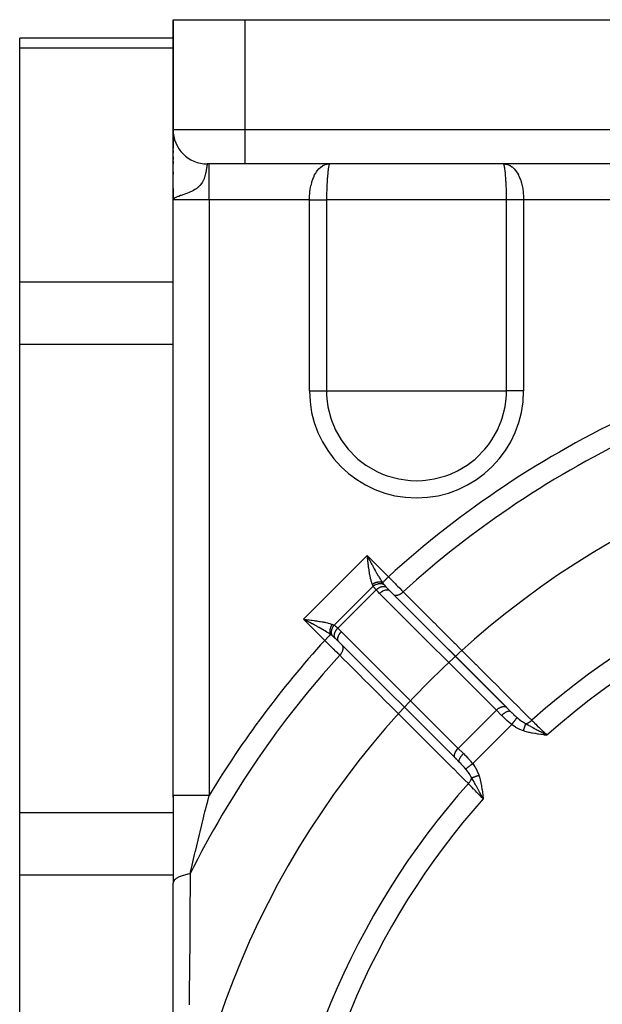
# Model space of a CAD drawing. Units: millimetres. Extents: x -243 to 393, y -254 to 254.
# Drawn here: x -243 to -211, y 6 to 61 of the extents above; entities that cross this region are included whole.
import ezdxf

# ---------------------------------------------------------------- set-up
doc = ezdxf.new("R2010")
doc.units = ezdxf.units.MM
doc.linetypes.add('DASHED', pattern=[9.652, 8.128, -1.524])
doc.layers.add('nevidi', color=4, linetype='DASHED')

msp = doc.modelspace()

# ---------------------------------------------------------------- linework, layer by layer
at = {"color": 2}
for p, q in [((-234.5, 60.5), (-234.5, 59.481)), ((-234.5, 59.481), (-234.5, 60.5)), ((-234.5, 54.236), (-234.5, 60.5)), ((-234.5, 60.5), (-234.5, 54.4)), ((-234.5, 60.5), (-234.5, 54.236)), ((-234.5, 54.4), (-234.5, 60.5)), ((-234.5, 60.5), (-230.5, 60.5)), ((-230.5, 60.5), (-204.9, 60.5)), ((-234.5, 59.481), (-243, 59.481)), ((-243, 58.945), (-243, 59.481)), ((-243, 45.954), (-243, 58.945)), ((-234.5, 54.347), (-234.5, 54.37)), ((-234.5, 54.294), (-234.5, 54.317)), ((-234.5, 51.131), (-234.5, 54.28)), ((-234.5, 53.786), (-234.5, 54.115)), ((-234.5, 54.115), (-234.5, 53.786)), ((-234.5, 53.35), (-234.5, 53.755)), ((-234.5, 53.755), (-234.5, 53.35)), ((-234.5, 53.126), (-234.5, 53.236)), ((-234.5, 53.236), (-234.5, 53.126)), ((-234.5, 52.737), (-234.5, 52.892)), ((-234.5, 52.892), (-234.5, 52.737)), ((-234.5, 52.511), (-234.5, 52.65)), ((-234.5, 52.65), (-234.5, 52.511)), ((-230.5, 52.5), (-232.6, 52.5)), ((-208.557, 52.5), (-230.5, 52.5)), ((-208.557, 52.5), (-230.5, 52.5)), ((-234.5, 51.929), (-234.5, 52.065)), ((-234.5, 52.065), (-234.5, 51.929)), ((-234.5, 50.5), (-234.5, 51.143)), ((-234.5, 51.143), (-234.5, 50.5)), ((-234.5, 50.661), (-234.5, 50.5)), ((-234.5, 50.659), (-234.5, 50.5)), ((-234.5, 50.656), (-234.5, 50.5)), ((-234.499, 50.652), (-234.5, 50.5)), ((-234.498, 50.65), (-234.5, 50.5)), ((-234.498, 50.648), (-234.5, 50.5)), ((-234.496, 50.643), (-234.5, 50.5)), ((-234.494, 50.639), (-234.5, 50.5)), ((-234.493, 50.637), (-234.5, 50.5)), ((-234.492, 50.634), (-234.5, 50.5)), ((-234.49, 50.63), (-234.5, 50.5)), ((-234.488, 50.628), (-234.5, 50.5)), ((-234.486, 50.626), (-234.5, 50.5)), ((-234.496, 50.625), (-234.5, 50.5)), ((-234.485, 50.623), (-234.5, 50.5)), ((-234.483, 50.621), (-234.5, 50.5)), ((-234.492, 50.62), (-234.5, 50.5)), ((-234.481, 50.619), (-234.5, 50.5)), ((-234.479, 50.617), (-234.5, 50.5)), ((-234.477, 50.615), (-234.5, 50.5)), ((-234.475, 50.613), (-234.5, 50.5)), ((-234.473, 50.61), (-234.5, 50.5)), ((-234.47, 50.608), (-234.5, 50.5)), ((-234.468, 50.606), (-234.5, 50.5)), ((-234.5, 50.604), (-234.5, 50.5)), ((-234.5, 17.455), (-234.5, 50.5)), ((-234.5, 17.455), (-234.5, 50.5)), ((-234.482, 50.543), (-234.49, 50.533)), ((-234.465, 50.604), (-234.488, 50.535)), ((-234.463, 50.602), (-234.486, 50.538)), ((-234.46, 50.6), (-234.483, 50.542)), ((-234.457, 50.597), (-234.48, 50.545)), ((-234.454, 50.595), (-234.477, 50.549)), ((-234.451, 50.593), (-234.473, 50.552)), ((-234.448, 50.591), (-234.467, 50.557)), ((-234.445, 50.589), (-234.461, 50.564)), ((-234.442, 50.587), (-234.455, 50.567)), ((-234.438, 50.584), (-234.444, 50.576)), ((-243, 42.49), (-243, 45.954)), ((-243, 16.51), (-243, 42.49)), ((-222.496, 28.824), (-216.022, 22.349)), ((-222.496, 28.824), (-222.486, 28.815)), ((-222.29, 28.618), (-222.486, 28.815)), ((-216.012, 22.34), (-222.29, 28.618)), ((-219.911, 26.243), (-219.912, 26.242)), ((-218.849, 19.522), (-225.324, 25.996)), ((-225.315, 25.986), (-225.324, 25.996)), ((-223.097, 23.023), (-223.098, 23.022)), ((-223.09, 23.031), (-223.091, 23.03)), ((-222.024, 21.973), (-222.025, 21.972)), ((-222.018, 21.98), (-222.019, 21.979)), ((-222.011, 21.987), (-222.012, 21.986)), ((-216.022, 22.349), (-216.012, 22.34)), ((-216.012, 22.34), (-215.794, 22.122)), ((-213.942, 20.83), (-213.775, 20.811)), ((-213.941, 20.839), (-213.775, 20.811)), ((-213.941, 20.836), (-213.775, 20.811)), ((-213.941, 20.833), (-213.775, 20.811)), ((-213.94, 20.848), (-213.775, 20.811)), ((-213.94, 20.845), (-213.775, 20.811)), ((-213.94, 20.842), (-213.775, 20.811)), ((-213.939, 20.856), (-213.775, 20.811)), ((-213.939, 20.853), (-213.775, 20.811)), ((-213.939, 20.85), (-213.775, 20.811)), ((-213.938, 20.868), (-213.775, 20.811)), ((-213.938, 20.865), (-213.775, 20.811)), ((-213.938, 20.862), (-213.775, 20.811)), ((-213.938, 20.859), (-213.775, 20.811)), ((-213.937, 20.876), (-213.775, 20.811)), ((-213.937, 20.873), (-213.775, 20.811)), ((-213.937, 20.871), (-213.775, 20.811)), ((-213.936, 20.885), (-213.775, 20.811)), ((-213.936, 20.882), (-213.775, 20.811)), ((-213.936, 20.879), (-213.775, 20.811)), ((-213.935, 20.893), (-213.775, 20.811)), ((-213.935, 20.89), (-213.775, 20.811)), ((-213.935, 20.888), (-213.775, 20.811)), ((-213.869, 20.86), (-213.813, 20.831)), ((-218.849, 19.522), (-218.628, 19.301)), ((-218.849, 19.521), (-218.804, 19.476)), ((-218.666, 19.338), (-218.627, 19.298)), ((-218.622, 19.294), (-218.628, 19.301)), ((-218.496, 19.165), (-218.498, 19.163)), ((-234.5, 17.346), (-234.5, 17.455)), ((-234.5, 17.455), (-234.5, 17.346)), ((-234.5, 17.455), (-234.5, 12.594)), ((-243, 13.046), (-243, 16.51)), ((-243, 0.055), (-243, 13.046)), ((-234.5, -8), (-234.5, 12.594))]:
    msp.add_line(p, q, dxfattribs=at)
msp.add_lwpolyline([(-217.311, 17.275), (-217.375, 17.396), (-217.396, 17.435)], dxfattribs=at)
for centre, radius, start, end in [((-232.6, 54.4), 1.9, 180, 270), ((-186, -10.5), 48.5, 357.3856, 357.2378)]:
    msp.add_arc(centre, radius, start, end, dxfattribs=at)
at = {"layer": 'nevidi', "color": 7, "linetype": 'Continuous'}
for p, q in [((-230.5, 54.4), (-230.5, 60.5)), ((-243, 58.945), (-234.5, 58.945)), ((-234.5, 54.4), (-230.5, 54.4)), ((-230.5, 54.4), (-208.557, 54.4)), ((-230.5, 52.5), (-230.5, 54.4)), ((-232.5, 50.5), (-232.5, 52.5)), ((-234.49, 50.533), (-234.5, 50.5)), ((-232.5, 50.5), (-234.5, 50.5)), ((-232.5, 50.5), (-232.5, 17.455)), ((-226.937, 50.5), (-232.5, 50.5)), ((-226.937, 39.908), (-226.937, 50.5)), ((-225.987, 50.5), (-225.987, 39.908)), ((-216.013, 50.5), (-225.987, 50.5)), ((-216.013, 39.908), (-216.013, 50.5)), ((-215.063, 50.5), (-215.063, 39.908)), ((-209, 50.5), (-215.063, 50.5)), ((-210.751, 50.689), (-210.747, 50.688)), ((-243, 45.954), (-234.5, 45.954)), ((-243, 42.49), (-234.5, 42.49)), ((-226.937, 39.908), (-225.987, 39.908)), ((-225.987, 39.908), (-221, 39.908)), ((-221, 39.908), (-216.013, 39.908)), ((-215.063, 39.908), (-216.013, 39.908)), ((-227.27, 27.234), (-223.734, 30.77)), ((-223.734, 30.77), (-222.556, 29.592)), ((-223.406, 29.072), (-225.572, 26.906)), ((-223.238, 28.868), (-225.368, 26.738)), ((-216.572, 22.193), (-223.046, 28.668)), ((-226.092, 26.056), (-227.27, 27.234)), ((-225.168, 26.546), (-218.693, 20.072)), ((-220.265, 26.596), (-220.267, 26.595)), ((-217.496, 23.709), (-217.496, 23.709)), ((-217.441, 23.76), (-217.442, 23.759)), ((-217.434, 23.766), (-217.435, 23.765)), ((-216.906, 22.658), (-216.907, 22.657)), ((-216.572, 22.193), (-218.693, 20.072)), ((-216.281, 21.903), (-216.572, 22.193)), ((-215.725, 21.388), (-217.888, 19.225)), ((-220.595, 20.572), (-220.595, 20.571)), ((-218.693, 20.072), (-218.403, 19.781)), ((-219.574, 19.559), (-219.572, 19.559)), ((-219.561, 19.564), (-219.56, 19.564)), ((-218.313, 18.936), (-218.314, 18.934)), ((-243, 16.51), (-234.5, 16.51)), ((-243, 13.046), (-234.5, 13.046))]:
    msp.add_line(p, q, dxfattribs=at)
for points in [[(-232.605, 52.491), (-232.606, 52.488), (-232.607, 52.482), (-232.608, 52.477), (-232.61, 52.469), (-232.611, 52.463), (-232.613, 52.453), (-232.614, 52.448), (-232.614, 52.446), (-232.616, 52.433), (-232.618, 52.425), (-232.62, 52.41), (-232.621, 52.4), (-232.624, 52.384), (-232.625, 52.372), (-232.626, 52.37), (-232.628, 52.354), (-232.63, 52.341), (-232.633, 52.321), (-232.635, 52.307), (-232.638, 52.285), (-232.64, 52.269), (-232.642, 52.258), (-232.644, 52.245), (-232.647, 52.229), (-232.651, 52.203), (-232.654, 52.185), (-232.658, 52.158), (-232.662, 52.139), (-232.666, 52.115), (-232.667, 52.109), (-232.671, 52.089), (-232.676, 52.058), (-232.681, 52.037), (-232.687, 52.004), (-232.692, 51.982), (-232.7, 51.947), (-232.701, 51.942), (-232.705, 51.924), (-232.714, 51.889), (-232.72, 51.865), (-232.731, 51.828), (-232.734, 51.816), (-232.738, 51.803), (-232.75, 51.764), (-232.757, 51.744), (-232.759, 51.738), (-232.773, 51.699), (-232.783, 51.672), (-232.8, 51.631), (-232.812, 51.603), (-232.832, 51.561), (-232.847, 51.532), (-232.852, 51.523), (-232.871, 51.489), (-232.889, 51.459), (-232.918, 51.415), (-232.939, 51.385), (-232.974, 51.34), (-232.992, 51.319), (-233.001, 51.309), (-233.024, 51.284), (-233.044, 51.264), (-233.076, 51.233), (-233.13, 51.187), (-233.17, 51.155), (-233.236, 51.108), (-233.242, 51.104), (-233.286, 51.076), (-233.364, 51.031), (-233.369, 51.028), (-233.431, 50.995), (-233.48, 50.971), (-233.533, 50.947), (-233.608, 50.914), (-233.701, 50.876), (-233.729, 50.865), (-233.816, 50.832), (-233.901, 50.801), (-233.953, 50.782), (-233.993, 50.768), (-234.045, 50.749), (-234.077, 50.738), (-234.183, 50.699), (-234.226, 50.683), (-234.268, 50.666), (-234.344, 50.633), (-234.379, 50.616), (-234.43, 50.587), (-234.436, 50.583), (-234.482, 50.543)], [(-232.601, 52.499), (-232.602, 52.498), (-232.603, 52.496), (-232.605, 52.492)], [(-226.937, 50.5), (-226.934, 50.653), (-226.933, 50.681), (-226.933, 50.688), (-226.92, 50.866), (-226.917, 50.894), (-226.911, 50.952), (-226.894, 51.076), (-226.89, 51.102), (-226.871, 51.209), (-226.857, 51.278), (-226.851, 51.304), (-226.814, 51.453), (-226.809, 51.471), (-226.802, 51.495), (-226.75, 51.651), (-226.742, 51.674), (-226.739, 51.68), (-226.681, 51.819), (-226.671, 51.84), (-226.648, 51.885), (-226.601, 51.972), (-226.59, 51.991), (-226.542, 52.066), (-226.513, 52.107), (-226.501, 52.123), (-226.421, 52.218), (-226.417, 52.223), (-226.404, 52.237), (-226.314, 52.319), (-226.3, 52.33), (-226.287, 52.34), (-226.203, 52.396), (-226.188, 52.404), (-226.141, 52.428), (-226.086, 52.452), (-226.07, 52.458), (-225.985, 52.482), (-225.965, 52.486), (-225.948, 52.489), (-225.839, 52.5)], [(-225.822, 52.5), (-225.832, 52.492), (-225.833, 52.491), (-225.834, 52.489), (-225.846, 52.463), (-225.847, 52.458), (-225.85, 52.448), (-225.859, 52.415), (-225.86, 52.413), (-225.862, 52.405), (-225.87, 52.37), (-225.875, 52.341), (-225.877, 52.33), (-225.889, 52.258), (-225.891, 52.25), (-225.893, 52.237), (-225.906, 52.139), (-225.908, 52.123), (-225.909, 52.115), (-225.921, 52.009), (-225.923, 51.991), (-225.927, 51.942), (-225.935, 51.861), (-225.937, 51.84), (-225.944, 51.744), (-225.948, 51.696), (-225.95, 51.674), (-225.959, 51.523), (-225.959, 51.519), (-225.961, 51.495), (-225.969, 51.329), (-225.97, 51.304), (-225.971, 51.284), (-225.977, 51.129), (-225.978, 51.102), (-225.98, 51.031), (-225.983, 50.921), (-225.983, 50.894), (-225.985, 50.768), (-225.986, 50.709), (-225.986, 50.681), (-225.987, 50.5)], [(-216.178, 52.5), (-216.072, 52.492), (-216.052, 52.489), (-216.015, 52.482), (-215.949, 52.464), (-215.93, 52.458), (-215.859, 52.428), (-215.83, 52.414), (-215.813, 52.404), (-215.717, 52.343), (-215.714, 52.34), (-215.701, 52.331), (-215.611, 52.251), (-215.596, 52.236), (-215.579, 52.219), (-215.512, 52.139), (-215.499, 52.123), (-215.458, 52.066), (-215.421, 52.009), (-215.41, 51.991), (-215.352, 51.885), (-215.339, 51.86), (-215.329, 51.84), (-215.267, 51.696), (-215.261, 51.68), (-215.258, 51.674), (-215.205, 51.519), (-215.198, 51.495), (-215.186, 51.453), (-215.155, 51.329), (-215.149, 51.304), (-215.129, 51.209), (-215.114, 51.129), (-215.11, 51.102), (-215.089, 50.952), (-215.086, 50.921), (-215.083, 50.894), (-215.068, 50.709), (-215.067, 50.688), (-215.067, 50.681), (-215.063, 50.5)], [(-216.013, 50.5), (-216.013, 50.653), (-216.014, 50.681), (-216.015, 50.768), (-216.016, 50.866), (-216.017, 50.894), (-216.02, 51.031), (-216.021, 51.076), (-216.022, 51.102), (-216.029, 51.278), (-216.029, 51.284), (-216.03, 51.304), (-216.038, 51.471), (-216.039, 51.495), (-216.041, 51.523), (-216.049, 51.651), (-216.05, 51.674), (-216.056, 51.744), (-216.062, 51.819), (-216.063, 51.84), (-216.073, 51.942), (-216.075, 51.972), (-216.077, 51.991), (-216.09, 52.107), (-216.091, 52.115), (-216.092, 52.123), (-216.105, 52.223), (-216.107, 52.237), (-216.111, 52.258), (-216.121, 52.319), (-216.123, 52.33), (-216.13, 52.37), (-216.136, 52.396), (-216.138, 52.404), (-216.141, 52.415), (-216.15, 52.448), (-216.151, 52.452), (-216.153, 52.458), (-216.164, 52.486), (-216.166, 52.489), (-216.167, 52.491), (-216.177, 52.5)], [(-226.937, 50.5), (-226.878, 50.5), (-226.864, 50.5), (-226.844, 50.5), (-226.793, 50.5), (-226.78, 50.5), (-226.709, 50.5), (-226.696, 50.5), (-226.626, 50.5), (-226.612, 50.5), (-226.578, 50.5), (-226.543, 50.5), (-226.529, 50.5), (-226.461, 50.5), (-226.447, 50.5), (-226.379, 50.5), (-226.366, 50.5), (-226.319, 50.5), (-226.299, 50.5), (-226.286, 50.5), (-226.219, 50.5), (-226.207, 50.5), (-226.142, 50.5), (-226.129, 50.5), (-226.07, 50.5), (-226.065, 50.5), (-226.052, 50.5), (-225.99, 50.5), (-225.987, 50.5)], [(-215.063, 50.5), (-215.066, 50.5), (-215.136, 50.5), (-215.15, 50.5), (-215.156, 50.5), (-215.22, 50.5), (-215.234, 50.5), (-215.304, 50.5), (-215.318, 50.5), (-215.388, 50.5), (-215.401, 50.5), (-215.422, 50.5), (-215.47, 50.5), (-215.484, 50.5), (-215.553, 50.5), (-215.566, 50.5), (-215.634, 50.5), (-215.647, 50.5), (-215.681, 50.5), (-215.714, 50.5), (-215.727, 50.5), (-215.793, 50.5), (-215.806, 50.5), (-215.871, 50.5), (-215.884, 50.5), (-215.93, 50.5), (-215.948, 50.5), (-215.96, 50.5), (-216.013, 50.5)], [(-225.987, 39.908), (-225.983, 39.681), (-225.97, 39.477), (-225.909, 39.024), (-225.748, 38.384), (-225.693, 38.222), (-225.551, 37.87), (-225.505, 37.769), (-225.183, 37.192), (-224.98, 36.903), (-224.786, 36.663), (-224.324, 36.191), (-224.247, 36.124), (-223.803, 35.783), (-223.263, 35.464), (-223.233, 35.449), (-222.885, 35.291), (-222.624, 35.193), (-221.986, 35.019), (-221.489, 34.945), (-221.33, 34.932), (-221, 34.921)], [(-221, 34.921), (-220.67, 34.932), (-220.511, 34.945), (-220.014, 35.019), (-219.376, 35.193), (-219.115, 35.291), (-218.767, 35.449), (-218.737, 35.464), (-218.197, 35.783), (-217.753, 36.124), (-217.676, 36.191), (-217.214, 36.663), (-217.02, 36.903), (-216.817, 37.192), (-216.495, 37.769), (-216.449, 37.87), (-216.307, 38.222), (-216.252, 38.384), (-216.091, 39.024), (-216.03, 39.477), (-216.017, 39.681), (-216.013, 39.908)], [(-223.45, 29.169), (-223.474, 29.233), (-223.487, 29.273), (-223.512, 29.356), (-223.516, 29.373), (-223.523, 29.4), (-223.545, 29.489), (-223.555, 29.535), (-223.574, 29.628), (-223.578, 29.648), (-223.584, 29.676), (-223.601, 29.773), (-223.609, 29.823), (-223.625, 29.922), (-223.631, 29.958), (-223.633, 29.973), (-223.648, 30.076), (-223.655, 30.128), (-223.669, 30.232), (-223.676, 30.286), (-223.677, 30.291), (-223.689, 30.391), (-223.696, 30.446), (-223.709, 30.553), (-223.715, 30.608), (-223.719, 30.639), (-223.728, 30.715), (-223.734, 30.77)], [(-223.734, 30.77), (-223.696, 30.696), (-223.682, 30.67), (-223.657, 30.621), (-223.605, 30.522), (-223.591, 30.495), (-223.579, 30.472), (-223.527, 30.373), (-223.502, 30.325), (-223.488, 30.298), (-223.45, 30.227), (-223.424, 30.179), (-223.385, 30.106), (-223.373, 30.082), (-223.347, 30.035), (-223.296, 29.941), (-223.285, 29.922), (-223.27, 29.894), (-223.218, 29.801), (-223.192, 29.757), (-223.188, 29.749), (-223.14, 29.666), (-223.115, 29.622), (-223.094, 29.587), (-223.062, 29.535), (-223.036, 29.492), (-223.003, 29.44), (-222.983, 29.407), (-222.957, 29.367), (-222.916, 29.307), (-222.903, 29.288), (-222.886, 29.263)], [(-222.885, 29.263), (-222.879, 29.27), (-222.872, 29.277), (-222.87, 29.278), (-222.856, 29.293), (-222.85, 29.299), (-222.848, 29.3), (-222.827, 29.321), (-222.823, 29.325), (-222.821, 29.327), (-222.794, 29.355), (-222.793, 29.355), (-222.791, 29.358), (-222.759, 29.39), (-222.756, 29.392), (-222.756, 29.393), (-222.721, 29.427), (-222.718, 29.43), (-222.714, 29.435), (-222.682, 29.467), (-222.679, 29.47), (-222.669, 29.479), (-222.64, 29.508), (-222.637, 29.512), (-222.622, 29.526), (-222.597, 29.551), (-222.594, 29.555), (-222.574, 29.574), (-222.556, 29.592)], [(-222.556, 29.592), (-222.548, 29.583), (-222.492, 29.526), (-222.438, 29.471), (-222.42, 29.453), (-222.312, 29.342), (-222.307, 29.337), (-222.295, 29.324), (-222.188, 29.214), (-222.17, 29.197), (-222.127, 29.153), (-222.066, 29.09), (-222.05, 29.073), (-221.954, 28.976), (-221.949, 28.971), (-221.933, 28.954), (-221.838, 28.856), (-221.823, 28.841), (-221.792, 28.81), (-221.739, 28.755)], [(-222.886, 29.263), (-222.895, 29.267), (-222.897, 29.268), (-222.91, 29.273), (-222.912, 29.273), (-222.922, 29.277), (-222.923, 29.277), (-222.926, 29.278), (-222.928, 29.278), (-222.942, 29.282), (-222.944, 29.283), (-222.959, 29.286), (-222.961, 29.286), (-222.969, 29.288), (-222.97, 29.288), (-222.976, 29.289), (-222.978, 29.29), (-222.994, 29.292), (-222.996, 29.292), (-223.012, 29.294), (-223.014, 29.294), (-223.019, 29.294), (-223.02, 29.295), (-223.03, 29.295), (-223.032, 29.295), (-223.049, 29.296), (-223.051, 29.296), (-223.068, 29.296), (-223.07, 29.296), (-223.072, 29.296), (-223.073, 29.296), (-223.087, 29.295), (-223.089, 29.295), (-223.107, 29.294), (-223.109, 29.294), (-223.126, 29.292), (-223.127, 29.292), (-223.128, 29.292), (-223.128, 29.292), (-223.146, 29.289), (-223.148, 29.289), (-223.166, 29.286), (-223.168, 29.285), (-223.183, 29.283), (-223.184, 29.282), (-223.186, 29.282), (-223.188, 29.281), (-223.206, 29.277), (-223.208, 29.277), (-223.226, 29.272), (-223.229, 29.271), (-223.24, 29.268), (-223.241, 29.268), (-223.247, 29.266), (-223.249, 29.265), (-223.267, 29.26), (-223.269, 29.259), (-223.287, 29.253), (-223.289, 29.252), (-223.296, 29.249), (-223.297, 29.249), (-223.306, 29.245), (-223.309, 29.244), (-223.326, 29.237), (-223.328, 29.236), (-223.346, 29.228), (-223.348, 29.227), (-223.352, 29.225), (-223.353, 29.225), (-223.365, 29.219), (-223.367, 29.218), (-223.384, 29.209), (-223.386, 29.208), (-223.403, 29.199), (-223.405, 29.198), (-223.405, 29.197), (-223.406, 29.197), (-223.421, 29.188), (-223.423, 29.187), (-223.439, 29.177), (-223.441, 29.175), (-223.45, 29.169)], [(-223.406, 29.072), (-223.427, 29.113), (-223.429, 29.119), (-223.44, 29.143), (-223.448, 29.164), (-223.45, 29.169)], [(-223.406, 29.072), (-223.365, 29.102), (-223.363, 29.103), (-223.362, 29.105), (-223.36, 29.105), (-223.315, 29.133), (-223.313, 29.134), (-223.307, 29.138), (-223.305, 29.138), (-223.263, 29.159), (-223.261, 29.16), (-223.249, 29.165), (-223.248, 29.166), (-223.209, 29.181), (-223.207, 29.182), (-223.19, 29.188), (-223.189, 29.188), (-223.154, 29.198), (-223.152, 29.199), (-223.13, 29.204), (-223.129, 29.204), (-223.1, 29.21), (-223.098, 29.21), (-223.071, 29.214), (-223.07, 29.214), (-223.046, 29.216), (-223.044, 29.216), (-223.013, 29.217), (-223.012, 29.217), (-222.993, 29.216), (-222.992, 29.216), (-222.957, 29.213), (-222.956, 29.213), (-222.943, 29.211), (-222.942, 29.211), (-222.905, 29.204), (-222.904, 29.203), (-222.896, 29.201), (-222.894, 29.201), (-222.856, 29.188), (-222.855, 29.187), (-222.852, 29.186), (-222.851, 29.185), (-222.817, 29.168)], [(-223.238, 28.868), (-223.27, 28.902), (-223.291, 28.927), (-223.299, 28.936), (-223.35, 28.997), (-223.357, 29.005), (-223.382, 29.039), (-223.402, 29.066), (-223.406, 29.072)], [(-223.238, 28.868), (-223.201, 28.901), (-223.2, 28.901), (-223.199, 28.902), (-223.197, 28.904), (-223.155, 28.936), (-223.154, 28.936), (-223.149, 28.94), (-223.148, 28.941), (-223.108, 28.967), (-223.107, 28.968), (-223.098, 28.973), (-223.096, 28.974), (-223.06, 28.994), (-223.059, 28.995), (-223.045, 29.002), (-223.044, 29.002), (-223.011, 29.017), (-223.01, 29.018), (-222.993, 29.025), (-222.991, 29.026), (-222.963, 29.036), (-222.962, 29.036), (-222.941, 29.042), (-222.939, 29.043), (-222.915, 29.049), (-222.914, 29.049), (-222.89, 29.054), (-222.889, 29.054), (-222.87, 29.057), (-222.869, 29.057), (-222.842, 29.059), (-222.841, 29.059), (-222.826, 29.059), (-222.825, 29.059), (-222.797, 29.058), (-222.795, 29.058), (-222.785, 29.056), (-222.784, 29.056), (-222.755, 29.051), (-222.754, 29.05), (-222.747, 29.049), (-222.747, 29.048), (-222.718, 29.038), (-222.717, 29.037), (-222.713, 29.036), (-222.713, 29.035), (-222.688, 29.02)], [(-222.885, 29.263), (-222.875, 29.247), (-222.856, 29.221), (-222.852, 29.215), (-222.82, 29.173), (-222.817, 29.168)], [(-222.817, 29.168), (-222.804, 29.152), (-222.802, 29.149), (-222.784, 29.127), (-222.779, 29.121), (-222.74, 29.077), (-222.735, 29.071), (-222.713, 29.048), (-222.692, 29.025), (-222.688, 29.02)], [(-222.688, 29.02), (-222.685, 29.017), (-222.623, 28.953), (-222.603, 28.932), (-222.589, 28.918), (-222.575, 28.903), (-222.535, 28.864), (-222.498, 28.827), (-222.486, 28.815)], [(-223.046, 28.668), (-223.13, 28.752), (-223.144, 28.766), (-223.227, 28.855), (-223.238, 28.868)], [(-223.046, 28.668), (-223.029, 28.684), (-223.009, 28.703), (-223.008, 28.704), (-222.979, 28.728), (-222.961, 28.742), (-222.96, 28.743), (-222.926, 28.767), (-222.912, 28.776), (-222.911, 28.777), (-222.872, 28.801), (-222.862, 28.806), (-222.861, 28.807), (-222.817, 28.828), (-222.812, 28.831), (-222.811, 28.831), (-222.763, 28.849), (-222.762, 28.85), (-222.76, 28.85), (-222.713, 28.863), (-222.712, 28.863), (-222.709, 28.863), (-222.666, 28.869), (-222.665, 28.869), (-222.659, 28.87), (-222.621, 28.87), (-222.62, 28.87), (-222.611, 28.869), (-222.58, 28.864), (-222.579, 28.864), (-222.568, 28.861), (-222.543, 28.853), (-222.542, 28.852), (-222.529, 28.846), (-222.511, 28.835), (-222.51, 28.835), (-222.496, 28.824)], [(-222.29, 28.618), (-222.272, 28.603), (-222.266, 28.598), (-222.264, 28.597), (-222.264, 28.597), (-222.238, 28.583), (-222.234, 28.581), (-222.232, 28.58), (-222.229, 28.579), (-222.2, 28.57), (-222.198, 28.569), (-222.195, 28.569), (-222.188, 28.567), (-222.158, 28.563), (-222.156, 28.563), (-222.155, 28.563), (-222.144, 28.562), (-222.115, 28.563), (-222.111, 28.563), (-222.109, 28.563), (-222.096, 28.565), (-222.069, 28.569), (-222.066, 28.57), (-222.059, 28.571), (-222.045, 28.574), (-222.021, 28.581), (-222.018, 28.582), (-222.007, 28.586), (-221.993, 28.591), (-221.972, 28.599), (-221.968, 28.6), (-221.954, 28.607), (-221.939, 28.614), (-221.923, 28.622), (-221.919, 28.624), (-221.9, 28.634), (-221.885, 28.643), (-221.873, 28.65), (-221.869, 28.653), (-221.847, 28.668), (-221.833, 28.678), (-221.825, 28.683), (-221.821, 28.686), (-221.795, 28.706), (-221.782, 28.717), (-221.778, 28.721), (-221.774, 28.723), (-221.746, 28.749), (-221.739, 28.755)], [(-221.739, 28.755), (-221.526, 28.543), (-221.488, 28.504), (-221.235, 28.251), (-221.197, 28.213), (-220.944, 27.96), (-220.906, 27.922), (-220.653, 27.668), (-220.615, 27.63), (-220.362, 27.377), (-220.324, 27.339), (-220.07, 27.086), (-220.032, 27.048), (-219.779, 26.794), (-219.741, 26.756), (-219.488, 26.503), (-219.45, 26.465), (-219.197, 26.212), (-219.159, 26.174), (-218.906, 25.92), (-218.868, 25.882), (-218.614, 25.629), (-218.576, 25.591), (-218.323, 25.337), (-218.285, 25.299), (-218.032, 25.046), (-217.994, 25.008), (-217.741, 24.755), (-217.703, 24.717), (-217.45, 24.463), (-217.411, 24.425), (-217.158, 24.172), (-217.12, 24.134), (-216.867, 23.88), (-216.829, 23.842), (-216.576, 23.589), (-216.538, 23.551), (-216.285, 23.298), (-216.247, 23.259), (-215.993, 23.006), (-215.955, 22.968), (-215.702, 22.715), (-215.664, 22.677), (-215.411, 22.423), (-215.373, 22.385), (-215.161, 22.173), (-215.12, 22.132), (-215.082, 22.094), (-214.829, 21.84), (-214.79, 21.802), (-214.616, 21.627)], [(-227.27, 27.234), (-227.16, 27.221), (-227.139, 27.219), (-227.108, 27.215), (-226.999, 27.202), (-226.946, 27.196), (-226.838, 27.183), (-226.791, 27.177), (-226.786, 27.176), (-226.68, 27.162), (-226.627, 27.155), (-226.523, 27.14), (-226.473, 27.133), (-226.458, 27.131), (-226.371, 27.117), (-226.322, 27.109), (-226.223, 27.092), (-226.175, 27.084), (-226.148, 27.078), (-226.08, 27.065), (-226.034, 27.055), (-225.943, 27.034), (-225.899, 27.023), (-225.873, 27.016), (-225.813, 26.999), (-225.772, 26.987), (-225.693, 26.96), (-225.669, 26.95)], [(-225.763, 26.386), (-225.807, 26.416), (-225.826, 26.429), (-225.866, 26.456), (-225.94, 26.503), (-225.949, 26.509), (-225.991, 26.535), (-226.077, 26.587), (-226.087, 26.594), (-226.121, 26.614), (-226.211, 26.666), (-226.249, 26.688), (-226.256, 26.692), (-226.348, 26.744), (-226.393, 26.769), (-226.422, 26.785), (-226.488, 26.821), (-226.534, 26.847), (-226.606, 26.885), (-226.63, 26.898), (-226.678, 26.924), (-226.776, 26.976), (-226.798, 26.988), (-226.824, 27.002), (-226.923, 27.054), (-226.972, 27.079), (-226.995, 27.091), (-227.071, 27.131), (-227.121, 27.157), (-227.196, 27.196), (-227.221, 27.209), (-227.27, 27.234)], [(-225.763, 26.386), (-225.766, 26.394), (-225.767, 26.395), (-225.772, 26.409), (-225.773, 26.411), (-225.777, 26.423), (-225.777, 26.424), (-225.778, 26.426), (-225.782, 26.44), (-225.782, 26.442), (-225.786, 26.457), (-225.786, 26.459), (-225.788, 26.47), (-225.788, 26.471), (-225.789, 26.474), (-225.789, 26.476), (-225.792, 26.492), (-225.792, 26.494), (-225.794, 26.51), (-225.794, 26.512), (-225.795, 26.52), (-225.795, 26.521), (-225.795, 26.528), (-225.795, 26.53), (-225.796, 26.547), (-225.796, 26.549), (-225.796, 26.566), (-225.796, 26.568), (-225.796, 26.573), (-225.796, 26.574), (-225.795, 26.585), (-225.795, 26.587), (-225.794, 26.604), (-225.794, 26.607), (-225.792, 26.624), (-225.792, 26.626), (-225.792, 26.628), (-225.791, 26.629), (-225.79, 26.644), (-225.789, 26.646), (-225.786, 26.664), (-225.786, 26.666), (-225.782, 26.684), (-225.782, 26.684), (-225.782, 26.686), (-225.782, 26.686), (-225.778, 26.704), (-225.777, 26.706), (-225.773, 26.724), (-225.772, 26.727), (-225.768, 26.741), (-225.767, 26.742), (-225.767, 26.744), (-225.766, 26.747), (-225.76, 26.764), (-225.76, 26.767), (-225.753, 26.784), (-225.753, 26.787), (-225.749, 26.797), (-225.748, 26.799), (-225.746, 26.804), (-225.745, 26.806), (-225.738, 26.824), (-225.737, 26.826), (-225.729, 26.843), (-225.728, 26.846), (-225.725, 26.853), (-225.724, 26.854), (-225.72, 26.863), (-225.719, 26.865), (-225.71, 26.882), (-225.709, 26.884), (-225.7, 26.9), (-225.699, 26.902), (-225.697, 26.906), (-225.696, 26.907), (-225.689, 26.919), (-225.688, 26.921), (-225.678, 26.937), (-225.677, 26.939), (-225.669, 26.95)], [(-225.668, 26.317), (-225.686, 26.352), (-225.686, 26.353), (-225.687, 26.355), (-225.687, 26.356), (-225.701, 26.396), (-225.701, 26.397), (-225.703, 26.403), (-225.703, 26.404), (-225.711, 26.443), (-225.712, 26.444), (-225.713, 26.455), (-225.713, 26.456), (-225.716, 26.493), (-225.716, 26.495), (-225.717, 26.511), (-225.717, 26.512), (-225.716, 26.545), (-225.716, 26.547), (-225.714, 26.568), (-225.714, 26.57), (-225.71, 26.599), (-225.71, 26.601), (-225.704, 26.628), (-225.704, 26.629), (-225.698, 26.654), (-225.698, 26.656), (-225.689, 26.687), (-225.688, 26.689), (-225.681, 26.709), (-225.681, 26.71), (-225.667, 26.747), (-225.666, 26.748), (-225.66, 26.762), (-225.659, 26.764), (-225.639, 26.804), (-225.638, 26.805), (-225.633, 26.815), (-225.632, 26.816), (-225.606, 26.859), (-225.605, 26.861), (-225.602, 26.865), (-225.601, 26.866), (-225.572, 26.906)], [(-225.669, 26.95), (-225.643, 26.94), (-225.625, 26.932), (-225.619, 26.929), (-225.577, 26.909), (-225.572, 26.906)], [(-225.572, 26.906), (-225.539, 26.882), (-225.515, 26.864), (-225.505, 26.857), (-225.445, 26.807), (-225.436, 26.799), (-225.402, 26.77), (-225.374, 26.744), (-225.368, 26.738)], [(-226.092, 26.056), (-226.074, 26.074), (-226.058, 26.091), (-226.055, 26.094), (-226.026, 26.122), (-226.015, 26.134), (-226.012, 26.137), (-225.979, 26.169), (-225.973, 26.176), (-225.97, 26.179), (-225.935, 26.214), (-225.933, 26.216), (-225.93, 26.218), (-225.895, 26.253), (-225.893, 26.256), (-225.892, 26.256), (-225.86, 26.288), (-225.858, 26.291), (-225.855, 26.294), (-225.829, 26.319), (-225.827, 26.321), (-225.821, 26.327), (-225.802, 26.346), (-225.8, 26.348), (-225.793, 26.356), (-225.78, 26.369), (-225.778, 26.37), (-225.77, 26.378), (-225.763, 26.385)], [(-225.668, 26.317), (-225.703, 26.343), (-225.709, 26.348), (-225.715, 26.352), (-225.747, 26.375), (-225.758, 26.382), (-225.763, 26.385)], [(-225.52, 26.188), (-225.537, 26.203), (-225.548, 26.213), (-225.564, 26.228), (-225.571, 26.235), (-225.595, 26.257), (-225.615, 26.273), (-225.621, 26.279), (-225.649, 26.302), (-225.65, 26.303), (-225.652, 26.304), (-225.664, 26.313), (-225.668, 26.317)], [(-225.52, 26.188), (-225.536, 26.213), (-225.536, 26.214), (-225.536, 26.215), (-225.537, 26.216), (-225.549, 26.247), (-225.549, 26.248), (-225.55, 26.252), (-225.55, 26.253), (-225.556, 26.285), (-225.557, 26.286), (-225.557, 26.294), (-225.558, 26.295), (-225.559, 26.326), (-225.559, 26.327), (-225.559, 26.339), (-225.559, 26.34), (-225.557, 26.37), (-225.557, 26.371), (-225.554, 26.387), (-225.554, 26.388), (-225.549, 26.415), (-225.549, 26.416), (-225.543, 26.437), (-225.543, 26.439), (-225.536, 26.463), (-225.535, 26.464), (-225.526, 26.489), (-225.526, 26.491), (-225.517, 26.511), (-225.517, 26.512), (-225.503, 26.542), (-225.503, 26.544), (-225.494, 26.56), (-225.494, 26.561), (-225.475, 26.594), (-225.474, 26.596), (-225.467, 26.608), (-225.466, 26.609), (-225.442, 26.646), (-225.441, 26.647), (-225.436, 26.655), (-225.435, 26.656), (-225.405, 26.696), (-225.404, 26.697), (-225.401, 26.701), (-225.4, 26.702), (-225.368, 26.738)], [(-225.324, 25.996), (-225.334, 26.009), (-225.335, 26.01), (-225.346, 26.029), (-225.352, 26.042), (-225.352, 26.042), (-225.361, 26.068), (-225.364, 26.079), (-225.364, 26.079), (-225.369, 26.111), (-225.37, 26.119), (-225.37, 26.12), (-225.37, 26.159), (-225.37, 26.164), (-225.369, 26.165), (-225.363, 26.209), (-225.363, 26.211), (-225.363, 26.212), (-225.35, 26.259), (-225.35, 26.26), (-225.349, 26.263), (-225.332, 26.309), (-225.331, 26.311), (-225.328, 26.317), (-225.307, 26.36), (-225.307, 26.361), (-225.301, 26.372), (-225.278, 26.41), (-225.277, 26.411), (-225.267, 26.426), (-225.243, 26.459), (-225.243, 26.46), (-225.228, 26.479), (-225.205, 26.507), (-225.204, 26.508), (-225.184, 26.529), (-225.168, 26.546)], [(-225.368, 26.738), (-225.28, 26.657), (-225.266, 26.644), (-225.179, 26.558), (-225.168, 26.546)], [(-225.255, 25.239), (-225.262, 25.246), (-225.31, 25.292), (-225.356, 25.338), (-225.372, 25.353), (-225.471, 25.449), (-225.476, 25.454), (-225.487, 25.466), (-225.59, 25.566), (-225.608, 25.583), (-225.653, 25.627), (-225.714, 25.688), (-225.732, 25.705), (-225.837, 25.807), (-225.842, 25.812), (-225.859, 25.829), (-225.971, 25.938), (-225.989, 25.956), (-226.026, 25.992), (-226.092, 26.056)], [(-225.315, 25.986), (-225.344, 26.015), (-225.364, 26.035), (-225.403, 26.074), (-225.41, 26.081), (-225.418, 26.089), (-225.453, 26.123), (-225.474, 26.144), (-225.508, 26.176), (-225.517, 26.185), (-225.52, 26.188)], [(-225.255, 25.239), (-225.229, 25.268), (-225.221, 25.278), (-225.218, 25.281), (-225.217, 25.282), (-225.188, 25.319), (-225.183, 25.325), (-225.181, 25.328), (-225.178, 25.333), (-225.152, 25.371), (-225.15, 25.373), (-225.148, 25.377), (-225.143, 25.385), (-225.122, 25.423), (-225.121, 25.425), (-225.12, 25.426), (-225.114, 25.439), (-225.099, 25.472), (-225.097, 25.476), (-225.096, 25.478), (-225.091, 25.493), (-225.081, 25.521), (-225.08, 25.525), (-225.078, 25.531), (-225.074, 25.545), (-225.069, 25.569), (-225.068, 25.573), (-225.067, 25.583), (-225.065, 25.596), (-225.063, 25.615), (-225.063, 25.618), (-225.062, 25.631), (-225.062, 25.644), (-225.063, 25.658), (-225.063, 25.661), (-225.065, 25.677), (-225.067, 25.688), (-225.069, 25.698), (-225.07, 25.701), (-225.075, 25.718), (-225.079, 25.729), (-225.081, 25.734), (-225.082, 25.737), (-225.091, 25.755), (-225.097, 25.764), (-225.098, 25.766), (-225.1, 25.768), (-225.114, 25.786)], [(-218.127, 18.116), (-218.34, 18.329), (-218.378, 18.367), (-218.632, 18.62), (-218.67, 18.658), (-218.923, 18.911), (-218.961, 18.949), (-219.215, 19.202), (-219.253, 19.24), (-219.506, 19.493), (-219.513, 19.5), (-219.544, 19.531), (-219.798, 19.785), (-219.836, 19.823), (-220.089, 20.076), (-220.127, 20.114), (-220.38, 20.367), (-220.419, 20.405), (-220.672, 20.658), (-220.71, 20.696), (-220.963, 20.95), (-221.001, 20.988), (-221.255, 21.241), (-221.293, 21.279), (-221.546, 21.532), (-221.584, 21.57), (-221.837, 21.823), (-221.876, 21.861), (-222.129, 22.114), (-222.167, 22.152), (-222.42, 22.406), (-222.458, 22.444), (-222.712, 22.697), (-222.75, 22.735), (-223.003, 22.988), (-223.041, 23.026), (-223.294, 23.279), (-223.332, 23.317), (-223.586, 23.57), (-223.624, 23.609), (-223.877, 23.862), (-223.915, 23.9), (-224.168, 24.153), (-224.207, 24.191), (-224.46, 24.444), (-224.498, 24.482), (-224.751, 24.735), (-224.789, 24.773), (-225.043, 25.026), (-225.081, 25.065), (-225.255, 25.239)], [(-216.572, 22.193), (-216.555, 22.209), (-216.53, 22.232), (-216.505, 22.253), (-216.478, 22.274), (-216.452, 22.293), (-216.425, 22.31), (-216.397, 22.326), (-216.37, 22.341), (-216.343, 22.354), (-216.315, 22.365), (-216.288, 22.375), (-216.261, 22.383), (-216.235, 22.389), (-216.209, 22.393), (-216.184, 22.395), (-216.16, 22.396), (-216.137, 22.395), (-216.114, 22.392), (-216.093, 22.387), (-216.073, 22.38), (-216.055, 22.371), (-216.037, 22.361), (-216.022, 22.349)], [(-216.281, 21.903), (-216.243, 21.939), (-216.241, 21.941), (-216.24, 21.942), (-216.197, 21.98), (-216.195, 21.981), (-216.19, 21.985), (-216.151, 22.016), (-216.149, 22.018), (-216.14, 22.025), (-216.104, 22.05), (-216.102, 22.051), (-216.089, 22.06), (-216.058, 22.079), (-216.056, 22.08), (-216.04, 22.089), (-216.014, 22.103), (-216.012, 22.104), (-215.992, 22.113), (-215.971, 22.122), (-215.969, 22.123), (-215.947, 22.131), (-215.931, 22.136), (-215.93, 22.136), (-215.906, 22.142), (-215.895, 22.144), (-215.893, 22.144), (-215.87, 22.146), (-215.862, 22.146), (-215.861, 22.146), (-215.838, 22.144), (-215.834, 22.143), (-215.833, 22.143), (-215.812, 22.135), (-215.81, 22.134), (-215.809, 22.134), (-215.794, 22.122)], [(-215.725, 21.388), (-215.796, 21.446), (-215.849, 21.492), (-215.87, 21.51), (-215.993, 21.622), (-215.995, 21.624), (-216.015, 21.642), (-216.135, 21.757), (-216.154, 21.776), (-216.179, 21.801), (-216.269, 21.89), (-216.281, 21.903)], [(-215.794, 22.122), (-215.746, 22.075), (-215.719, 22.048), (-215.706, 22.035), (-215.652, 21.983), (-215.627, 21.959), (-215.614, 21.946), (-215.61, 21.942), (-215.587, 21.92), (-215.535, 21.872), (-215.521, 21.859), (-215.494, 21.835), (-215.44, 21.788), (-215.431, 21.781)], [(-215.725, 21.388), (-215.698, 21.423), (-215.697, 21.425), (-215.691, 21.432), (-215.69, 21.434), (-215.666, 21.466), (-215.665, 21.467), (-215.653, 21.483), (-215.652, 21.484), (-215.635, 21.508), (-215.634, 21.509), (-215.617, 21.531), (-215.616, 21.533), (-215.605, 21.548), (-215.603, 21.55), (-215.582, 21.578), (-215.581, 21.579), (-215.576, 21.587), (-215.575, 21.588), (-215.55, 21.621), (-215.549, 21.623), (-215.549, 21.623), (-215.548, 21.625), (-215.524, 21.657), (-215.523, 21.658), (-215.52, 21.661), (-215.52, 21.662), (-215.501, 21.687), (-215.5, 21.688), (-215.494, 21.696), (-215.494, 21.697), (-215.481, 21.714), (-215.48, 21.715), (-215.472, 21.726), (-215.471, 21.727), (-215.464, 21.737), (-215.463, 21.738), (-215.454, 21.75), (-215.453, 21.751), (-215.449, 21.756), (-215.449, 21.757), (-215.44, 21.769), (-215.439, 21.77), (-215.438, 21.771), (-215.438, 21.771), (-215.431, 21.78)], [(-215.078, 21.04), (-215.277, 21.119), (-215.304, 21.131), (-215.498, 21.235), (-215.523, 21.25), (-215.707, 21.375), (-215.725, 21.388)], [(-215.431, 21.781), (-215.429, 21.779), (-215.389, 21.746), (-215.294, 21.671), (-215.29, 21.668), (-215.285, 21.664), (-215.275, 21.657), (-215.27, 21.653), (-215.18, 21.589), (-215.151, 21.569), (-215.129, 21.554), (-215.109, 21.541), (-215.076, 21.52), (-215.016, 21.483), (-214.972, 21.458), (-214.959, 21.451), (-214.944, 21.443)], [(-215.078, 21.04), (-215.072, 21.057), (-215.072, 21.058), (-215.066, 21.077), (-215.065, 21.078), (-215.065, 21.079), (-215.065, 21.079), (-215.059, 21.097), (-215.058, 21.099), (-215.052, 21.117), (-215.051, 21.119), (-215.05, 21.122), (-215.05, 21.124), (-215.045, 21.138), (-215.045, 21.139), (-215.039, 21.157), (-215.038, 21.159), (-215.036, 21.166), (-215.035, 21.167), (-215.032, 21.177), (-215.032, 21.179), (-215.026, 21.197), (-215.025, 21.198), (-215.022, 21.208), (-215.021, 21.21), (-215.019, 21.216), (-215.019, 21.217), (-215.013, 21.234), (-215.013, 21.236), (-215.008, 21.249), (-215.008, 21.251), (-215.007, 21.253), (-215.007, 21.254), (-215.001, 21.271), (-215.001, 21.272), (-214.995, 21.288), (-214.995, 21.29), (-214.995, 21.29), (-214.989, 21.306), (-214.989, 21.307), (-214.984, 21.322), (-214.984, 21.324), (-214.983, 21.325), (-214.983, 21.326), (-214.979, 21.338), (-214.978, 21.34), (-214.973, 21.354), (-214.973, 21.355), (-214.972, 21.36), (-214.971, 21.361), (-214.968, 21.369), (-214.968, 21.37), (-214.964, 21.383), (-214.963, 21.384), (-214.961, 21.391), (-214.961, 21.392), (-214.959, 21.397), (-214.959, 21.398), (-214.955, 21.41), (-214.954, 21.411), (-214.952, 21.42), (-214.951, 21.421), (-214.951, 21.423), (-214.95, 21.424), (-214.947, 21.434), (-214.946, 21.435), (-214.944, 21.443)], [(-214.944, 21.443), (-214.921, 21.448), (-214.907, 21.452), (-214.902, 21.453), (-214.9, 21.454), (-214.868, 21.464), (-214.854, 21.47), (-214.854, 21.47), (-214.851, 21.471), (-214.815, 21.487), (-214.804, 21.492), (-214.802, 21.494), (-214.8, 21.494), (-214.762, 21.516), (-214.755, 21.52), (-214.752, 21.521), (-214.747, 21.525), (-214.709, 21.55), (-214.706, 21.552), (-214.704, 21.554), (-214.695, 21.56), (-214.659, 21.588), (-214.658, 21.589), (-214.657, 21.59), (-214.645, 21.601), (-214.616, 21.627)], [(-214.944, 21.443), (-214.867, 21.399), (-214.856, 21.392), (-214.825, 21.375), (-214.814, 21.369), (-214.776, 21.348), (-214.723, 21.318), (-214.713, 21.313), (-214.689, 21.3), (-214.683, 21.296), (-214.663, 21.285), (-214.587, 21.244), (-214.582, 21.242), (-214.548, 21.223), (-214.501, 21.198), (-214.49, 21.192), (-214.474, 21.184), (-214.436, 21.163), (-214.401, 21.144), (-214.39, 21.138), (-214.327, 21.105), (-214.288, 21.084), (-214.284, 21.082), (-214.248, 21.063), (-214.236, 21.056), (-214.185, 21.029), (-214.145, 21.007), (-214.13, 21), (-214.093, 20.98), (-214.08, 20.973), (-214, 20.93), (-213.975, 20.917), (-213.973, 20.916), (-213.955, 20.906), (-213.935, 20.895)], [(-214.616, 21.627), (-214.613, 21.624), (-214.561, 21.575), (-214.469, 21.485), (-214.457, 21.473), (-214.395, 21.412), (-214.304, 21.324), (-214.291, 21.311), (-214.217, 21.24), (-214.129, 21.154), (-214.116, 21.141), (-214.031, 21.059), (-213.949, 20.98), (-213.935, 20.966), (-213.841, 20.875), (-213.775, 20.811)], [(-213.775, 20.811), (-213.912, 20.825), (-213.942, 20.828), (-214.081, 20.843), (-214.108, 20.846), (-214.247, 20.863), (-214.275, 20.867), (-214.413, 20.887), (-214.441, 20.891), (-214.577, 20.914), (-214.606, 20.92), (-214.741, 20.948), (-214.769, 20.954), (-214.901, 20.987), (-214.931, 20.995), (-215.063, 21.035), (-215.078, 21.04)], [(-218.849, 19.522), (-218.871, 19.555), (-218.887, 19.593), (-218.895, 19.637), (-218.895, 19.684), (-218.889, 19.735), (-218.875, 19.788), (-218.854, 19.843), (-218.826, 19.897), (-218.793, 19.952), (-218.753, 20.005), (-218.709, 20.055), (-218.693, 20.072)], [(-218.628, 19.301), (-218.634, 19.31), (-218.635, 19.311), (-218.64, 19.324), (-218.643, 19.334), (-218.643, 19.335), (-218.646, 19.353), (-218.646, 19.362), (-218.646, 19.364), (-218.645, 19.387), (-218.644, 19.395), (-218.644, 19.396), (-218.637, 19.426), (-218.636, 19.431), (-218.635, 19.433), (-218.623, 19.469), (-218.622, 19.471), (-218.622, 19.473), (-218.603, 19.514), (-218.602, 19.516), (-218.579, 19.558), (-218.578, 19.56), (-218.575, 19.564), (-218.55, 19.604), (-218.548, 19.606), (-218.543, 19.614), (-218.516, 19.651), (-218.515, 19.653), (-218.506, 19.665), (-218.48, 19.697), (-218.478, 19.699), (-218.464, 19.715), (-218.439, 19.743), (-218.438, 19.745), (-218.419, 19.765), (-218.403, 19.781)], [(-218.403, 19.781), (-218.301, 19.679), (-218.294, 19.672), (-218.276, 19.654), (-218.161, 19.535), (-218.142, 19.515), (-218.122, 19.493), (-218.028, 19.391), (-218.01, 19.37), (-217.946, 19.296), (-217.9, 19.24), (-217.888, 19.225)], [(-218.281, 18.931), (-218.348, 19.008), (-218.359, 19.021), (-218.362, 19.024), (-218.42, 19.087), (-218.434, 19.101), (-218.446, 19.114), (-218.483, 19.152), (-218.523, 19.193), (-218.535, 19.206), (-218.613, 19.285), (-218.622, 19.294)], [(-218.28, 18.931), (-218.272, 18.937), (-218.271, 18.938), (-218.269, 18.94), (-218.269, 18.94), (-218.257, 18.948), (-218.257, 18.949), (-218.25, 18.954), (-218.25, 18.954), (-218.239, 18.962), (-218.238, 18.963), (-218.226, 18.972), (-218.225, 18.973), (-218.216, 18.979), (-218.215, 18.98), (-218.196, 18.994), (-218.195, 18.995), (-218.189, 18.999), (-218.188, 19), (-218.161, 19.02), (-218.16, 19.021), (-218.159, 19.022), (-218.158, 19.023), (-218.126, 19.046), (-218.125, 19.048), (-218.121, 19.05), (-218.12, 19.051), (-218.09, 19.073), (-218.088, 19.075), (-218.078, 19.082), (-218.076, 19.083), (-218.051, 19.102), (-218.05, 19.103), (-218.031, 19.117), (-218.03, 19.118), (-218.011, 19.132), (-218.009, 19.134), (-217.983, 19.153), (-217.981, 19.155), (-217.969, 19.164), (-217.967, 19.165), (-217.932, 19.191), (-217.931, 19.192), (-217.927, 19.195), (-217.925, 19.197), (-217.888, 19.225)], [(-217.888, 19.225), (-217.766, 19.048), (-217.75, 19.023), (-217.644, 18.831), (-217.631, 18.804), (-217.547, 18.598), (-217.54, 18.578)], [(-217.943, 18.444), (-217.983, 18.516), (-218.028, 18.589), (-218.033, 18.596), (-218.041, 18.609), (-218.069, 18.651), (-218.142, 18.755), (-218.153, 18.77), (-218.157, 18.774), (-218.168, 18.79), (-218.176, 18.8), (-218.269, 18.917), (-218.279, 18.929), (-218.281, 18.931)], [(-217.943, 18.444), (-217.934, 18.447), (-217.933, 18.447), (-217.923, 18.451), (-217.922, 18.451), (-217.921, 18.451), (-217.921, 18.451), (-217.91, 18.455), (-217.909, 18.455), (-217.897, 18.459), (-217.896, 18.46), (-217.893, 18.46), (-217.892, 18.461), (-217.883, 18.464), (-217.882, 18.464), (-217.869, 18.469), (-217.867, 18.469), (-217.862, 18.471), (-217.861, 18.471), (-217.854, 18.474), (-217.852, 18.474), (-217.838, 18.479), (-217.837, 18.479), (-217.828, 18.482), (-217.826, 18.483), (-217.822, 18.484), (-217.82, 18.485), (-217.805, 18.49), (-217.804, 18.49), (-217.791, 18.494), (-217.79, 18.495), (-217.788, 18.495), (-217.786, 18.496), (-217.77, 18.501), (-217.769, 18.502), (-217.752, 18.507), (-217.751, 18.508), (-217.75, 18.508), (-217.733, 18.513), (-217.732, 18.514), (-217.715, 18.52), (-217.713, 18.52), (-217.711, 18.521), (-217.71, 18.521), (-217.695, 18.526), (-217.694, 18.527), (-217.676, 18.533), (-217.674, 18.533), (-217.669, 18.535), (-217.667, 18.535), (-217.656, 18.539), (-217.654, 18.54), (-217.636, 18.546), (-217.635, 18.546), (-217.625, 18.55), (-217.624, 18.55), (-217.616, 18.553), (-217.614, 18.553), (-217.596, 18.559), (-217.594, 18.56), (-217.581, 18.564), (-217.579, 18.565), (-217.575, 18.566), (-217.574, 18.567), (-217.555, 18.573), (-217.553, 18.573), (-217.54, 18.578)], [(-217.54, 18.578), (-217.508, 18.475), (-217.495, 18.431), (-217.464, 18.313), (-217.454, 18.269), (-217.428, 18.149), (-217.42, 18.106), (-217.398, 17.983), (-217.391, 17.941), (-217.373, 17.817), (-217.367, 17.775), (-217.351, 17.651), (-217.346, 17.608), (-217.333, 17.486), (-217.328, 17.442), (-217.315, 17.318), (-217.311, 17.275)], [(-218.127, 18.116), (-218.121, 18.122), (-218.092, 18.155), (-218.09, 18.157), (-218.089, 18.158), (-218.078, 18.171), (-218.055, 18.201), (-218.054, 18.204), (-218.05, 18.209), (-218.04, 18.223), (-218.023, 18.25), (-218.021, 18.252), (-218.016, 18.262), (-218.008, 18.276), (-217.995, 18.299), (-217.994, 18.302), (-217.987, 18.315), (-217.98, 18.329), (-217.972, 18.348), (-217.971, 18.351), (-217.964, 18.368), (-217.959, 18.383), (-217.954, 18.397), (-217.954, 18.4), (-217.948, 18.421), (-217.945, 18.434), (-217.943, 18.444)], [(-217.311, 17.275), (-217.315, 17.28), (-217.375, 17.341), (-217.479, 17.449), (-217.493, 17.463), (-217.559, 17.531), (-217.654, 17.629), (-217.667, 17.642), (-217.74, 17.717), (-217.824, 17.803), (-217.836, 17.816), (-217.912, 17.895), (-217.984, 17.968), (-217.996, 17.98), (-218.075, 18.061), (-218.127, 18.116)], [(-217.396, 17.435), (-217.406, 17.455), (-217.43, 17.499), (-217.459, 17.554), (-217.48, 17.593), (-217.507, 17.645), (-217.543, 17.711), (-217.556, 17.735), (-217.563, 17.748), (-217.605, 17.827), (-217.625, 17.865), (-217.644, 17.901), (-217.683, 17.973), (-217.698, 18.001), (-217.705, 18.014), (-217.723, 18.048), (-217.732, 18.064), (-217.782, 18.156), (-217.786, 18.163), (-217.8, 18.189), (-217.812, 18.212), (-217.858, 18.294), (-217.869, 18.314), (-217.875, 18.325), (-217.932, 18.425), (-217.943, 18.444)], [(-232.5, 17.455), (-232.688, 17.455), (-232.721, 17.455), (-232.732, 17.455), (-232.952, 17.455), (-232.984, 17.455), (-232.995, 17.455), (-233.209, 17.455), (-233.239, 17.455), (-233.249, 17.455), (-233.453, 17.455), (-233.48, 17.455), (-233.49, 17.455), (-233.68, 17.455), (-233.704, 17.455), (-233.713, 17.455), (-233.885, 17.455), (-233.906, 17.455), (-233.914, 17.455), (-234.066, 17.455), (-234.083, 17.455), (-234.09, 17.455), (-234.219, 17.455), (-234.232, 17.455), (-234.238, 17.455), (-234.34, 17.455), (-234.35, 17.455), (-234.354, 17.455), (-234.428, 17.455), (-234.435, 17.455), (-234.438, 17.455), (-234.482, 17.455), (-234.485, 17.455), (-234.486, 17.455), (-234.5, 17.455)], [(-233.547, 13.114), (-233.525, 13.21), (-233.507, 13.29), (-233.476, 13.424), (-233.301, 14.181), (-233.267, 14.325), (-233.262, 14.346), (-233.038, 15.285), (-233.037, 15.293), (-233.002, 15.436), (-232.809, 16.223), (-232.765, 16.4), (-232.73, 16.542), (-232.579, 17.144), (-232.5, 17.455)], [(-233.547, 13.114), (-233.672, 13.088), (-233.678, 13.087), (-233.717, 13.078), (-233.742, 13.072), (-233.809, 13.055), (-233.814, 13.054), (-233.913, 13.026), (-233.935, 13.019), (-233.94, 13.017), (-234.05, 12.979), (-234.055, 12.978), (-234.085, 12.966), (-234.104, 12.958), (-234.154, 12.937), (-234.158, 12.935), (-234.23, 12.9), (-234.245, 12.892), (-234.249, 12.89), (-234.324, 12.844), (-234.327, 12.842), (-234.346, 12.829), (-234.357, 12.82), (-234.388, 12.795), (-234.39, 12.793), (-234.43, 12.754), (-234.438, 12.745), (-234.44, 12.742), (-234.474, 12.693), (-234.475, 12.69), (-234.482, 12.676), (-234.486, 12.666), (-234.494, 12.64), (-234.495, 12.638), (-234.5, 12.597), (-234.5, 12.594)], [(-233.547, 13.114), (-233.556, 12.072), (-233.56, 11.609), (-233.561, 11.445), (-233.576, 9.702), (-233.577, 9.536), (-233.591, 7.778), (-233.592, 7.611), (-233.599, 6.739), (-233.605, 5.837)]]:
    msp.add_lwpolyline(points, dxfattribs=at)
for centre, radius, start, end in [((-221, 39.908), 5.937, 180, 0), ((-186, -10.5), 54.256, 115.082, 132.359), ((-186, -10.5), 53.088, 115.082, 132.3156), ((-186, -10.5), 43.024, 48.3087, 131.6913), ((-186, -10.5), 41.855, 48.4243, 131.5757), ((-186, -10.5), 54.256, 137.641, 148.9864), ((-186, -10.5), 53.088, 137.6844, 153.589), ((-186, -10.5), 43.024, 138.3087, 176.6913), ((-186, -10.5), 41.855, 138.4243, 176.5757)]:
    msp.add_arc(centre, radius, start, end, dxfattribs=at)

doc.saveas('drawing.dxf')
